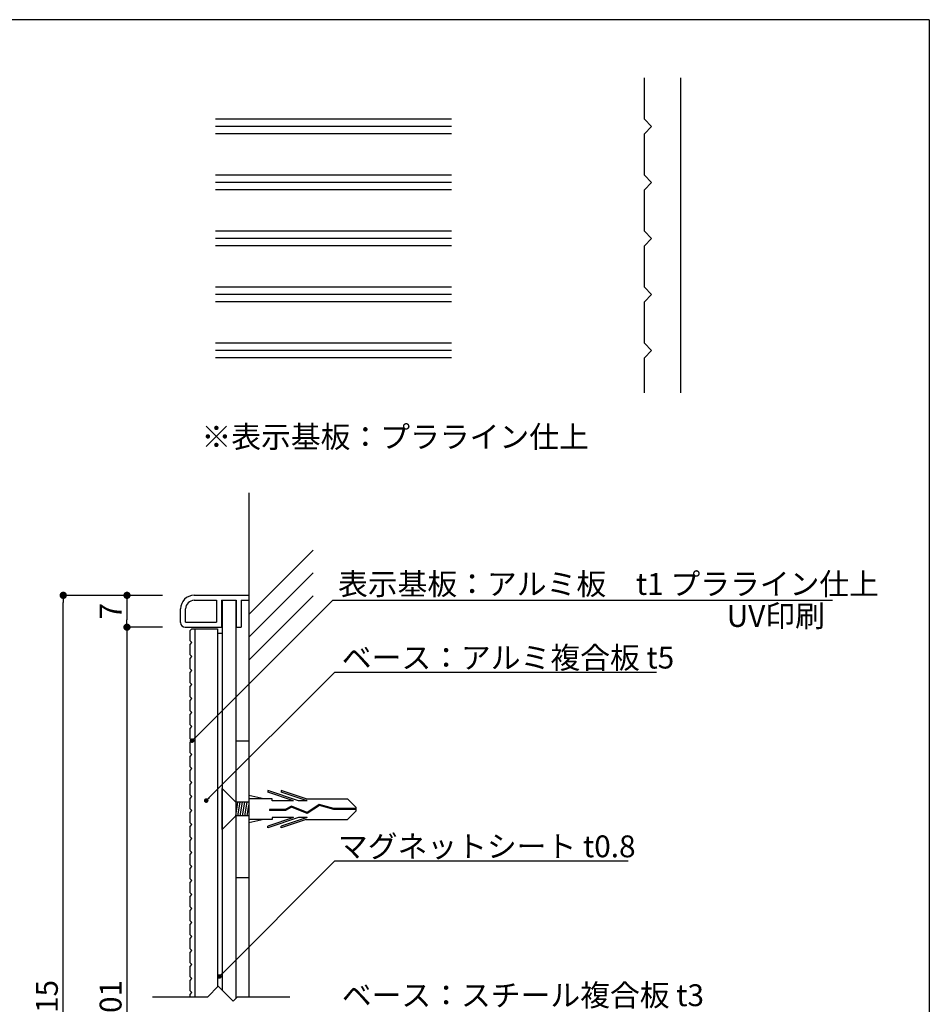
# Model space of a CAD drawing. Extents: x 0 to 280, y 0 to 192.
# Drawn here: x 180 to 280, y 84 to 192 of the extents above; entities that cross this region are included whole.
import ezdxf

# ---------------------------------------------------------------- set-up
doc = ezdxf.new("R2010")
doc.units = 0
doc.header["$LTSCALE"] = 0.3
doc.header["$MEASUREMENT"] = 0
doc.linetypes.add('HIDDEN', pattern=[0.375, 0.25, -0.125])
for name, color, linetype in [('100', 7, 'Continuous'), ('DIM', 2, 'Continuous'), ('M-SYOUSAI', 7, 'Continuous'), ('MC1', 7, 'Continuous'), ('MC2', 3, 'HIDDEN'), ('壁', 6, 'Continuous'), ('寸法', 2, 'Continuous'), ('本体１', 7, 'Continuous'), ('本体２', 11, 'Continuous'), ('枠横ライン', 9, 'Continuous'), ('注釈', 2, 'Continuous')]:
    doc.layers.add(name, color=color, linetype=linetype)
doc.styles.add('EXTFONT', font='txt', dxfattribs={"height": 2.4, "bigfont": 'extfont'})
doc.styles.get("Standard").update_dxf_attribs({"font": 'txt.shx', "bigfont": 'extfont.shx'})
doc.styles.add('角ゴ', font='txt.shx', dxfattribs={"bigfont": 'extfont.shx'})
doc.dimstyles.new('KITEI-1$7', dxfattribs={"dimtxt": 2.4, "dimasz": 0.5, "dimexe": 0, "dimexo": 1, "dimgap": 0.7, "dimtad": 2, "dimdec": 0, "dimrnd": 1, "dimzin": 0, "dimdsep": 46, "dimtxsty": 'EXTFONT', "dimblk1": 'DOT', "dimblk2": 'DOT', "dimsah": 1, "dimcen": 0.09, "dimclrd": 2, "dimclre": 2, "dimclrt": 2, "dimadec": 0, "dimazin": 0, "dimtfac": 1, "dimtdec": 4, "dimtofl": 0, "dimtmove": 0, "dimatfit": 0, "dimldrblk": 'DOT', "dimfxl": 1, "dimtolj": 1, "dimtzin": 0, "dimarcsym": 0})
doc.dimstyles.get("Standard").update_dxf_attribs({"dimtxt": 0.18, "dimasz": 0.18, "dimexe": 0.18, "dimexo": 0.0625, "dimgap": 0.09, "dimtad": 0, "dimtih": 1, "dimtoh": 1, "dimdec": 4, "dimzin": 0, "dimdsep": 46, "dimtxsty": 'STANDARD', "dimcen": 0.09, "dimadec": 0, "dimazin": 0, "dimtfac": 1, "dimtdec": 4, "dimtofl": 0, "dimtmove": 0, "dimatfit": 3, "dimfxl": 1, "dimtolj": 1, "dimtzin": 0, "dimarcsym": 0})

# ---------------------------------------------------------------- blocks, each defined once
blk = doc.blocks.new('_DOT')
at = {"color": 0, "linetype": 'ByBlock'}
blk.add_line((-0.5, 0), (-1, 0), dxfattribs=at)
at = {"color": 0, "linetype": 'ByBlock', "const_width": 0.5}
blk.add_lwpolyline([(-0.25, 0, 1), (0.25, 0, 1)], format="xyb", close=True, dxfattribs=at)
blk = doc.blocks.new('*D2')
at = {"layer": 'DEFPOINTS', "color": 0}
for p in [(197.96, 128.54), (192.06, 125.04), (197.96, 125.04)]:
    blk.add_point(p, dxfattribs=at)
at = {"layer": '寸法', "color": 2, "lineweight": -2}
for p, q in [((195.96, 128.54), (192.06, 128.54)), ((192.06, 127.74), (192.06, 125.84)), ((195.96, 125.04), (192.06, 125.04))]:
    blk.add_line(p, q, dxfattribs=at)
at = {"layer": '寸法', "color": 2, "lineweight": -2, "xscale": 0.8, "yscale": 0.8, "zscale": 0.8}
for p, rotation in [((192.06, 128.54), 90), ((192.06, 125.04), 270)]:
    blk.add_blockref('_DOT', p, dxfattribs=dict(at, rotation=rotation))
at = {"layer": '寸法', "color": 2, "insert": (190.26, 126.79), "char_height": 2.4, "attachment_point": 5, "rotation": 90, "style": '角ゴ'}
blk.add_mtext('\\A1;7', dxfattribs=at)
blk = doc.blocks.new('*D3')
at = {"layer": 'DEFPOINTS', "color": 0}
for p in [(197.96, 125.04), (192.06, 42.04), (197.96, 42.04)]:
    blk.add_point(p, dxfattribs=at)
at = {"layer": '寸法', "color": 2, "lineweight": -2}
for p, q in [((195.96, 125.04), (192.06, 125.04)), ((192.06, 124.24), (192.06, 42.84)), ((195.96, 42.04), (192.06, 42.04))]:
    blk.add_line(p, q, dxfattribs=at)
at = {"layer": '寸法', "color": 2, "lineweight": -2, "xscale": 0.8, "yscale": 0.8, "zscale": 0.8}
for p, rotation in [((192.06, 125.04), 90), ((192.06, 42.04), 270)]:
    blk.add_blockref('_DOT', p, dxfattribs=dict(at, rotation=rotation))
at = {"layer": '寸法', "color": 2, "insert": (190.26, 83.54), "char_height": 2.4, "attachment_point": 5, "rotation": 90, "style": '角ゴ'}
blk.add_mtext('\\A1;601', dxfattribs=at)
blk = doc.blocks.new('*D5')
at = {"layer": 'DEFPOINTS', "color": 0}
for p in [(185.06, 128.54), (197.96, 128.54), (197.98, 38.54)]:
    blk.add_point(p, dxfattribs=at)
at = {"layer": '寸法', "color": 2, "lineweight": -2}
for p, q in [((195.96, 128.54), (185.06, 128.54)), ((185.06, 39.34), (185.06, 127.74)), ((195.98, 38.54), (185.06, 38.54))]:
    blk.add_line(p, q, dxfattribs=at)
at = {"layer": '寸法', "color": 2, "lineweight": -2, "xscale": 0.8, "yscale": 0.8, "zscale": 0.8}
for p, rotation in [((185.06, 128.54), 90), ((185.06, 38.54), 270)]:
    blk.add_blockref('_DOT', p, dxfattribs=dict(at, rotation=rotation))
at = {"layer": '寸法', "color": 2, "insert": (183.26, 83.54), "char_height": 2.4, "attachment_point": 5, "rotation": 90, "style": '角ゴ'}
blk.add_mtext('\\A1;615', dxfattribs=at)

msp = doc.modelspace()

# ---------------------------------------------------------------- linework, layer by layer
at = {"layer": '100', "color": 2, "linetype": 'Continuous'}
for p, q in [((248.913, 180.879), (248.913, 185.433)), ((252.913, 150.792), (252.913, 185.433)), ((249.713, 180.079), (248.913, 180.879)), ((248.913, 179.279), (249.713, 180.079)), ((248.913, 174.725), (248.913, 179.279)), ((249.713, 173.925), (248.913, 174.725)), ((248.913, 173.125), (249.713, 173.925)), ((248.913, 168.571), (248.913, 173.125)), ((249.713, 167.771), (248.913, 168.571)), ((248.913, 166.971), (249.713, 167.771)), ((248.913, 162.417), (248.913, 166.971)), ((249.713, 161.617), (248.913, 162.417)), ((248.913, 160.817), (249.713, 161.617)), ((248.913, 156.264), (248.913, 160.817)), ((249.713, 155.464), (248.913, 156.264)), ((248.913, 154.664), (249.713, 155.464)), ((248.913, 150.792), (248.913, 154.664)), ((199.005, 124.676), (199.205, 124.876)), ((199.005, 123.538), (199.005, 124.676)), ((199.205, 124.876), (200.005, 124.876)), ((199.205, 123.338), (199.005, 123.538)), ((199.005, 123.138), (199.205, 123.338)), ((199.005, 121.999), (199.005, 123.138)), ((199.205, 121.799), (199.005, 121.999)), ((199.005, 121.599), (199.205, 121.799)), ((199.005, 120.461), (199.005, 121.599)), ((199.205, 120.261), (199.005, 120.461)), ((199.005, 120.061), (199.205, 120.261)), ((199.005, 118.922), (199.005, 120.061)), ((199.205, 118.722), (199.005, 118.922)), ((199.005, 118.522), (199.205, 118.722)), ((199.005, 117.384), (199.005, 118.522)), ((199.205, 117.184), (199.005, 117.384)), ((199.005, 116.984), (199.205, 117.184)), ((199.005, 115.846), (199.005, 116.984)), ((199.205, 115.646), (199.005, 115.846)), ((199.005, 115.446), (199.205, 115.646)), ((199.005, 114.307), (199.005, 115.446)), ((199.205, 114.107), (199.005, 114.307)), ((199.005, 113.907), (199.205, 114.107)), ((199.005, 112.769), (199.005, 113.907)), ((199.205, 112.569), (199.005, 112.769)), ((199.005, 112.369), (199.205, 112.569)), ((199.005, 111.23), (199.005, 112.369)), ((199.205, 111.03), (199.005, 111.23)), ((199.005, 110.83), (199.205, 111.03)), ((199.005, 109.692), (199.005, 110.83)), ((199.205, 109.492), (199.005, 109.692)), ((199.005, 109.292), (199.205, 109.492)), ((199.005, 108.153), (199.005, 109.292)), ((199.205, 107.953), (199.005, 108.153)), ((199.005, 107.753), (199.205, 107.953)), ((199.005, 106.615), (199.005, 107.753)), ((199.205, 106.415), (199.005, 106.615)), ((199.005, 106.215), (199.205, 106.415)), ((199.005, 105.076), (199.005, 106.215)), ((199.205, 104.876), (199.005, 105.076)), ((199.005, 104.676), (199.205, 104.876)), ((199.005, 103.538), (199.005, 104.676)), ((199.205, 103.338), (199.005, 103.538)), ((199.005, 103.138), (199.205, 103.338)), ((199.005, 101.999), (199.005, 103.138)), ((199.205, 101.799), (199.005, 101.999)), ((199.005, 101.599), (199.205, 101.799)), ((199.005, 100.461), (199.005, 101.599)), ((199.205, 100.261), (199.005, 100.461)), ((199.005, 100.061), (199.205, 100.261)), ((199.005, 98.923), (199.005, 100.061)), ((199.205, 98.723), (199.005, 98.923)), ((199.005, 98.523), (199.205, 98.723)), ((199.005, 97.384), (199.005, 98.523)), ((199.205, 97.184), (199.005, 97.384)), ((199.005, 96.984), (199.205, 97.184)), ((199.005, 95.846), (199.005, 96.984)), ((199.205, 95.646), (199.005, 95.846)), ((199.005, 95.446), (199.205, 95.646)), ((199.005, 94.307), (199.005, 95.446)), ((199.205, 94.107), (199.005, 94.307)), ((199.005, 93.907), (199.205, 94.107)), ((199.005, 92.769), (199.005, 93.907)), ((199.205, 92.569), (199.005, 92.769)), ((199.005, 92.369), (199.205, 92.569)), ((199.005, 91.23), (199.005, 92.369)), ((199.205, 91.03), (199.005, 91.23)), ((199.005, 90.83), (199.205, 91.03)), ((199.005, 89.692), (199.005, 90.83)), ((199.205, 89.492), (199.005, 89.692)), ((199.005, 89.292), (199.205, 89.492)), ((199.005, 88.153), (199.005, 89.292)), ((199.205, 87.953), (199.005, 88.153)), ((199.005, 87.753), (199.205, 87.953)), ((199.005, 86.615), (199.005, 87.753)), ((199.205, 86.415), (199.005, 86.615)), ((199.005, 86.215), (199.205, 86.415)), ((199.005, 85.077), (199.005, 86.215)), ((199.205, 84.877), (199.005, 85.077)), ((199.005, 84.677), (199.205, 84.877)), ((199.005, 84.418), (199.005, 84.677))]:
    msp.add_line(p, q, dxfattribs=at)
at = {"layer": 'DIM'}
for p, q in [((214.888, 120.094), (250.257, 120.094)), ((214.888, 99.349), (247.122, 99.349)), ((200.931, 84.418), (202.097, 85.584)), ((203.74, 83.941), (202.097, 85.584)), ((194.854, 84.418), (200.931, 84.418)), ((203.74, 83.941), (204.217, 84.418)), ((204.217, 84.418), (209.944, 84.418))]:
    msp.add_line(p, q, dxfattribs=at)
at = {"layer": 'M-SYOUSAI', "color": 7, "linetype": 'Continuous'}
for p, q in [((199.455, 128.541), (205.455, 128.541)), ((199.455, 127.991), (201.905, 127.991)), ((201.905, 127.991), (201.905, 125.591)), ((202.455, 127.991), (202.455, 125.041)), ((202.455, 127.991), (204.055, 127.991)), ((204.055, 127.991), (204.055, 125.041)), ((204.605, 127.991), (204.605, 125.041)), ((204.605, 127.991), (205.455, 127.991)), ((205.455, 128.541), (205.455, 127.991)), ((197.955, 125.541), (197.955, 127.041)), ((198.505, 125.591), (198.505, 127.041)), ((198.505, 125.591), (201.905, 125.591)), ((198.455, 125.041), (202.455, 125.041)), ((204.055, 125.041), (204.605, 125.041))]:
    msp.add_line(p, q, dxfattribs=at)
at = {"layer": 'M-SYOUSAI', "color": 11, "linetype": 'Continuous'}
for p, q in [((202.505, 127.991), (202.505, 85.177)), ((204.005, 127.991), (204.005, 84.206)), ((202.005, 124.38), (202.005, 85.577)), ((202.505, 124.38), (202.505, 85.177))]:
    msp.add_line(p, q, dxfattribs=at)
at = {"layer": 'M-SYOUSAI', "color": 7, "linetype": 'Continuous'}
for centre, radius, start, end in [((199.455, 127.041), 1.5, 90, 180), ((199.455, 127.041), 0.95, 90, 180), ((198.455, 125.541), 0.5, 180, 270)]:
    msp.add_arc(centre, radius, start, end, dxfattribs=at)
at = {"layer": 'MC2', "color": 3, "linetype": 'Continuous'}
for p, q in [((202.505, 102.791), (202.505, 107.29)), ((204.005, 105.791), (202.505, 107.29)), ((207.089, 106.166), (205.455, 106.541)), ((208.021, 106.166), (205.455, 106.166)), ((210.894, 105.945), (207.521, 107.093)), ((207.521, 107.093), (207.521, 106.908)), ((210.351, 105.945), (207.521, 106.908)), ((208.021, 105.945), (208.021, 106.166)), ((211.746, 106.166), (209.021, 107.093)), ((209.021, 107.093), (209.021, 106.908)), ((211.851, 105.945), (209.021, 106.908)), ((211.746, 106.166), (216.287, 106.166)), ((217.203, 105.262), (216.287, 106.166)), ((205.455, 105.791), (204.005, 105.791)), ((204.005, 104.291), (204.255, 105.79)), ((204.255, 104.291), (204.505, 105.79)), ((204.505, 104.291), (204.755, 105.79)), ((204.755, 104.291), (205.005, 105.791)), ((205.005, 104.291), (205.255, 105.791)), ((205.255, 104.291), (205.455, 105.491)), ((209.444, 105.001), (207.729, 105.001)), ((207.729, 105.001), (207.729, 104.891)), ((210.351, 105.945), (208.021, 105.945)), ((210.144, 105.378), (209.444, 105.001)), ((210.15, 105.255), (209.473, 104.891)), ((211.86, 104.677), (210.144, 105.378)), ((211.86, 104.677), (210.144, 105.378)), ((211.873, 104.553), (210.15, 105.255)), ((211.851, 105.945), (210.894, 105.945)), ((213.192, 105.553), (211.86, 104.677)), ((213.21, 105.432), (211.873, 104.553)), ((214.801, 105.096), (213.192, 105.553)), ((214.784, 104.985), (213.21, 105.432)), ((217.203, 105.096), (214.801, 105.096)), ((217.203, 105.262), (217.203, 104.82)), ((204.005, 104.291), (202.505, 102.791)), ((205.455, 104.291), (204.005, 104.291)), ((208.021, 103.916), (205.455, 103.916)), ((207.089, 103.916), (205.455, 103.54)), ((210.351, 104.136), (207.521, 103.174)), ((210.894, 104.136), (207.521, 102.988)), ((209.473, 104.891), (207.729, 104.891)), ((208.021, 104.136), (208.021, 103.916)), ((210.351, 104.136), (208.021, 104.136)), ((211.851, 104.136), (209.021, 103.174)), ((211.746, 103.916), (209.021, 102.988)), ((211.851, 104.136), (210.894, 104.136)), ((211.746, 103.916), (216.287, 103.916)), ((217.203, 104.985), (214.784, 104.985)), ((217.203, 104.82), (216.287, 103.916)), ((207.521, 102.988), (207.521, 103.174)), ((209.021, 102.988), (209.021, 103.174))]:
    msp.add_line(p, q, dxfattribs=at)
at = {"layer": '壁', "linetype": 'Continuous'}
for p, q in [((205.455, 139.821), (205.455, 84.418)), ((205.455, 126.431), (212.526, 133.502)), ((205.455, 123.931), (212.526, 131.002)), ((205.455, 121.431), (212.526, 128.502))]:
    msp.add_line(p, q, dxfattribs=at)
at = {"layer": '本体１', "ltscale": 0.3}
for p, q in [((227.722, 180.879), (201.787, 180.879)), ((227.722, 180.079), (201.787, 180.079)), ((227.722, 179.279), (201.787, 179.279)), ((227.722, 174.725), (201.787, 174.725)), ((227.722, 173.925), (201.787, 173.925)), ((227.722, 173.125), (201.787, 173.125)), ((227.722, 168.571), (201.787, 168.571)), ((227.722, 167.771), (201.787, 167.771)), ((227.722, 166.971), (201.787, 166.971)), ((227.722, 162.417), (201.787, 162.417)), ((227.722, 161.617), (201.787, 161.617)), ((227.722, 160.817), (201.787, 160.817)), ((227.722, 156.264), (201.787, 156.264)), ((227.722, 155.464), (201.787, 155.464)), ((227.722, 154.664), (201.787, 154.664))]:
    msp.add_line(p, q, dxfattribs=at)
at = {"layer": '本体１'}
for p, q in [((199.505, 124.876), (202.005, 124.876)), ((199.505, 124.876), (199.505, 84.418)), ((202.005, 124.876), (202.005, 85.492)), ((204.005, 112.541), (205.455, 112.541)), ((204.005, 97.541), (205.455, 97.541))]:
    msp.add_line(p, q, dxfattribs=at)
at = {"layer": '本体２'}
msp.add_line((202.005, 124.38), (202.505, 124.38), dxfattribs=at)
at = {"layer": '枠横ライン'}
for q in [(0, 191.817), (280.224, 0)]:
    msp.add_line((280.224, 191.817), q, dxfattribs=at)
at = {"layer": '注釈', "color": 2, "linetype": 'Continuous'}
msp.add_line((214.666, 128.017), (269.57, 128.017), dxfattribs=at)

# ---------------------------------------------------------------- texts
at = {"layer": 'DIM', "style": '角ゴ'}
for s, p in [('ベース：アルミ複合板 t5', (215.666, 120.492)), ('マグネットシート t0.8', (215.242, 99.748)), ('ベース：スチール複合板 t3', (215.666, 83.383))]:
    msp.add_text(s, height=2.4, dxfattribs=at).set_placement(p)
at = {"layer": 'MC1', "color": 2, "linetype": 'Continuous'}
msp.add_text('UV印刷', height=2.4, dxfattribs=at).set_placement((257.959, 125.072))
at = {"layer": '寸法', "color": 2, "linetype": 'Continuous', "style": '角ゴ'}
msp.add_text('※表示基板：プラライン仕上\u3000', height=2.4, dxfattribs=at).set_placement((200.245, 144.764))
at = {"layer": '注釈', "color": 2, "linetype": 'Continuous', "style": '角ゴ'}
msp.add_text('表示基板：アルミ板\u3000t1 プラライン仕上', height=2.4, dxfattribs=at).set_placement((215.248, 128.592))

# ---------------------------------------------------------------- dimensions: what is measured, and where the dimension line sits
at = {"layer": '寸法'}
for base, p1, p2, text, picture, middle in [((185.055, 128.541), (197.984, 38.541), (197.955, 128.541), '615', '*D5', (183.255, 83.541)), ((192.055, 42.041), (197.955, 125.041), (197.955, 42.041), '601', '*D3', (190.255, 83.541))]:
    dim = msp.add_linear_dim(base=base, p1=p1, p2=p2, angle=90, text=text, dimstyle='Standard', override={"dimtxt": 2.4, "dimasz": 0.8, "dimexe": 0, "dimexo": 2, "dimgap": 0.6, "dimtad": 3, "dimtih": 0, "dimtoh": 0, "dimdec": 1, "dimlfac": 2, "dimzin": 8, "dimtxsty": '角ゴ', "dimblk": 'DOT', "dimclrd": 2, "dimclre": 2, "dimclrt": 2, "dimtdec": 1, "dimldrblk": 'DOT'}, dxfattribs=at)
    dim.commit()
    dim.dimension.update_dxf_attribs({"geometry": picture, "text_midpoint": middle})
dim = msp.add_linear_dim(base=(192.055, 125.041), p1=(197.955, 128.541), p2=(197.955, 125.041), angle=90, dimstyle='Standard', override={"dimtxt": 2.4, "dimasz": 0.8, "dimexe": 0, "dimexo": 2, "dimgap": 0.6, "dimtad": 3, "dimtih": 0, "dimtoh": 0, "dimdec": 1, "dimlfac": 2, "dimzin": 8, "dimtxsty": '角ゴ', "dimblk": 'DOT', "dimclrd": 2, "dimclre": 2, "dimclrt": 2, "dimtdec": 1, "dimldrblk": 'DOT'}, dxfattribs=at)
dim.commit()
dim.dimension.update_dxf_attribs({"geometry": '*D2', "text_midpoint": (190.255, 126.791)})

# ---------------------------------------------------------------- leaders
at = {"layer": 'DIM', "color": 2, "linetype": 'ByBlock', "annotation_type": 0, "has_hookline": 1, "hookline_direction": 0}
for points in [[(199.211, 112.562), (214.666, 128.017), (215.166, 128.017)], [(200.77, 105.976), (214.888, 120.094), (215.388, 120.094)], [(202.211, 86.639), (214.888, 99.349), (215.388, 99.349)]]:
    msp.add_leader(points, dimstyle='KITEI-1$7', dxfattribs=at)

doc.saveas('drawing.dxf')
